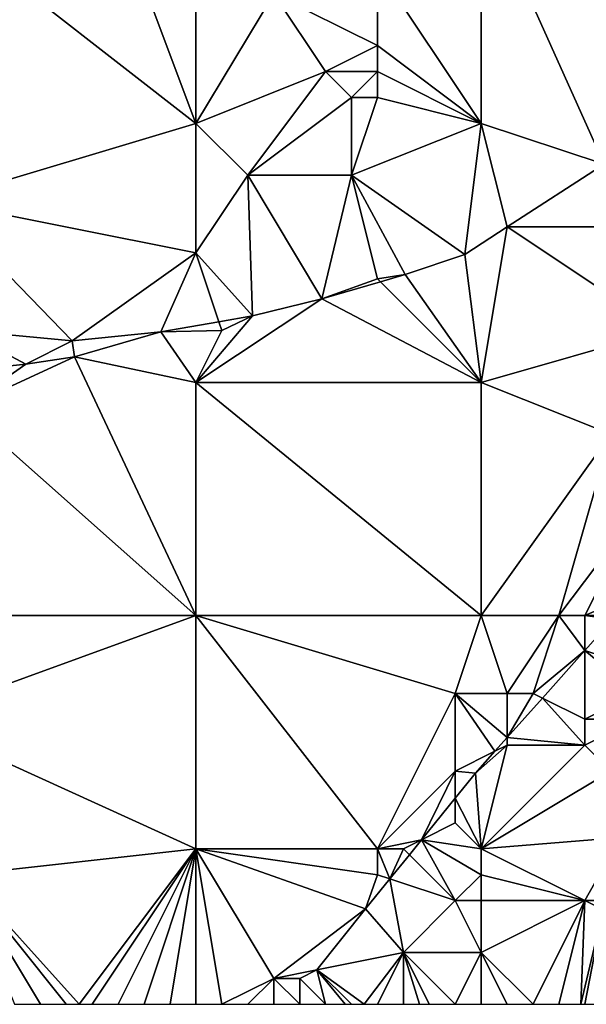
# Model space of a CAD drawing. Units: metres. Extents: x 71875 to 72500, y 346500 to 347000.
# Drawn here: x 72340 to 72362, y 346500 to 346538 of the extents above; entities that cross this region are included whole.
import ezdxf

# ---------------------------------------------------------------- set-up
doc = ezdxf.new("R2010")
doc.units = ezdxf.units.M
doc.layers.add('Terrain', color=15, linetype='Continuous')

msp = doc.modelspace()

# ---------------------------------------------------------------- linework, layer by layer
at = {"layer": 'Terrain'}
for points in [[(72354, 346540, 260.66), (72358, 346534, 260.81), (72358, 346543, 260.78), (72354, 346540, 260.66)], [(72358, 346543, 260.78), (72358, 346534, 260.81), (72362.742, 346532.419, 260.866), (72358, 346543, 260.78)], [(72358, 346543, 260.78), (72362.742, 346532.419, 260.866), (72369, 346536.469, 260.87), (72358, 346543, 260.78)], [(72358, 346543, 260.78), (72369, 346536.469, 260.87), (72369, 346543, 260.64), (72358, 346543, 260.78)], [(72344, 346542, 260.89), (72338, 346541, 260.7), (72347, 346534, 260.8), (72344, 346542, 260.89)], [(72344, 346542, 260.89), (72347, 346534, 260.8), (72347, 346541, 261.27), (72344, 346542, 260.89)], [(72338, 346541, 260.7), (72337, 346531, 260.98), (72347, 346534, 260.8), (72338, 346541, 260.7)], [(72347, 346541, 261.27), (72347, 346534, 260.8), (72350, 346539, 261.13), (72347, 346541, 261.27)], [(72354, 346540, 260.66), (72350, 346539, 261.13), (72354, 346537, 260.81), (72354, 346540, 260.66)], [(72354, 346540, 260.66), (72354, 346537, 260.81), (72358, 346534, 260.81), (72354, 346540, 260.66)], [(72350, 346539, 261.13), (72347, 346534, 260.8), (72352, 346536, 260.93), (72350, 346539, 261.13)], [(72350, 346539, 261.13), (72352, 346536, 260.93), (72354, 346537, 260.81), (72350, 346539, 261.13)], [(72354, 346537, 260.81), (72352, 346536, 260.93), (72354, 346536, 260.75), (72354, 346537, 260.81)], [(72354, 346537, 260.81), (72354, 346536, 260.75), (72358, 346534, 260.81), (72354, 346537, 260.81)], [(72352, 346536, 260.93), (72347, 346534, 260.8), (72349, 346532, 260.87), (72352, 346536, 260.93)], [(72352, 346536, 260.93), (72349, 346532, 260.87), (72353, 346535, 260.77), (72352, 346536, 260.93)], [(72352, 346536, 260.93), (72353, 346535, 260.77), (72354, 346536, 260.75), (72352, 346536, 260.93)], [(72354, 346536, 260.75), (72353, 346535, 260.77), (72354, 346535, 260.66), (72354, 346536, 260.75)], [(72354, 346536, 260.75), (72354, 346535, 260.66), (72358, 346534, 260.81), (72354, 346536, 260.75)], [(72353, 346535, 260.77), (72349, 346532, 260.87), (72353, 346532, 260.84), (72353, 346535, 260.77)], [(72353, 346535, 260.77), (72353, 346532, 260.84), (72354, 346535, 260.66), (72353, 346535, 260.77)], [(72354, 346535, 260.66), (72353, 346532, 260.84), (72358, 346534, 260.81), (72354, 346535, 260.66)], [(72337, 346531, 260.98), (72347, 346529, 260.86), (72347, 346534, 260.8), (72337, 346531, 260.98)], [(72347, 346534, 260.8), (72347, 346529, 260.86), (72349, 346532, 260.87), (72347, 346534, 260.8)], [(72353, 346532, 260.84), (72357.364, 346528.94, 260.863), (72358, 346534, 260.81), (72353, 346532, 260.84)], [(72357.364, 346528.94, 260.863), (72359, 346530, 260.9), (72358, 346534, 260.81), (72357.364, 346528.94, 260.863)], [(72358, 346534, 260.81), (72359, 346530, 260.9), (72359.002, 346530, 260.864), (72358, 346534, 260.81)], [(72358, 346534, 260.81), (72359.002, 346530, 260.864), (72362.742, 346532.419, 260.866), (72358, 346534, 260.81)], [(72365, 346530, 260.72), (72362.742, 346532.419, 260.866), (72359.002, 346530, 260.864), (72365, 346530, 260.72)], [(72349, 346532, 260.87), (72347, 346529, 260.86), (72349.178, 346526.57, 260.945), (72349, 346532, 260.87)], [(72349, 346532, 260.87), (72349.178, 346526.57, 260.945), (72351.852, 346527.23, 260.941), (72349, 346532, 260.87)], [(72349, 346532, 260.87), (72351.852, 346527.23, 260.941), (72353, 346532, 260.84), (72349, 346532, 260.87)], [(72353, 346532, 260.84), (72351.852, 346527.23, 260.941), (72354, 346528, 260.87), (72353, 346532, 260.84)], [(72353, 346532, 260.84), (72354, 346528, 260.87), (72355.067, 346528.166, 260.886), (72353, 346532, 260.84)], [(72353, 346532, 260.84), (72355.067, 346528.166, 260.886), (72357.364, 346528.94, 260.863), (72353, 346532, 260.84)], [(72337, 346531, 260.98), (72342.225, 346525.604, 260.949), (72347, 346529, 260.86), (72337, 346531, 260.98)], [(72337, 346531, 260.98), (72338, 346526, 260.88), (72342.225, 346525.604, 260.949), (72337, 346531, 260.98)], [(72357.364, 346528.94, 260.863), (72358, 346524, 260.68), (72359.002, 346530, 260.864), (72357.364, 346528.94, 260.863)], [(72357.364, 346528.94, 260.863), (72359.002, 346530, 260.864), (72359, 346530, 260.9), (72357.364, 346528.94, 260.863)], [(72365, 346526, 260.78), (72359.002, 346530, 260.864), (72358, 346524, 260.68), (72365, 346526, 260.78)], [(72365, 346530, 260.72), (72359.002, 346530, 260.864), (72365, 346526, 260.78), (72365, 346530, 260.72)], [(72342.225, 346525.604, 260.949), (72345.644, 346525.947, 260.945), (72347, 346529, 260.86), (72342.225, 346525.604, 260.949)], [(72345.644, 346525.947, 260.945), (72347.886, 346526.342, 260.945), (72347, 346529, 260.86), (72345.644, 346525.947, 260.945)], [(72347, 346529, 260.86), (72347.886, 346526.342, 260.945), (72349.178, 346526.57, 260.945), (72347, 346529, 260.86)], [(72355.067, 346528.166, 260.886), (72358, 346524, 260.68), (72357.364, 346528.94, 260.863), (72355.067, 346528.166, 260.886)], [(72354, 346528, 260.87), (72354.112, 346527.888, 260.902), (72355.067, 346528.166, 260.886), (72354, 346528, 260.87)], [(72354.112, 346527.888, 260.902), (72358, 346524, 260.68), (72355.067, 346528.166, 260.886), (72354.112, 346527.888, 260.902)], [(72354, 346528, 260.87), (72351.852, 346527.23, 260.941), (72354.112, 346527.888, 260.902), (72354, 346528, 260.87)], [(72354.112, 346527.888, 260.902), (72351.852, 346527.23, 260.941), (72358, 346524, 260.68), (72354.112, 346527.888, 260.902)], [(72349.178, 346526.57, 260.945), (72347, 346524, 260.7), (72351.852, 346527.23, 260.941), (72349.178, 346526.57, 260.945)], [(72351.852, 346527.23, 260.941), (72347, 346524, 260.7), (72358, 346524, 260.68), (72351.852, 346527.23, 260.941)], [(72348, 346526, 260.88), (72347, 346524, 260.7), (72349.178, 346526.57, 260.945), (72348, 346526, 260.88)], [(72348, 346526, 260.88), (72349.178, 346526.57, 260.945), (72347.886, 346526.342, 260.945), (72348, 346526, 260.88)], [(72345.644, 346525.947, 260.945), (72348, 346526, 260.88), (72347.886, 346526.342, 260.945), (72345.644, 346525.947, 260.945)], [(72338, 346526, 260.88), (72338, 346524.453, 260.88), (72340.438, 346524.706, 260.914), (72338, 346526, 260.88)], [(72338, 346526, 260.88), (72340.438, 346524.706, 260.914), (72342.225, 346525.604, 260.949), (72338, 346526, 260.88)], [(72342.225, 346525.604, 260.949), (72342.315, 346524.993, 260.922), (72345.644, 346525.947, 260.945), (72342.225, 346525.604, 260.949)], [(72345.644, 346525.947, 260.945), (72342.315, 346524.993, 260.922), (72347, 346524, 260.7), (72345.644, 346525.947, 260.945)], [(72345.644, 346525.947, 260.945), (72347, 346524, 260.7), (72348, 346526, 260.88), (72345.644, 346525.947, 260.945)], [(72365, 346526, 260.78), (72358, 346524, 260.68), (72363, 346522, 260.67), (72365, 346526, 260.78)], [(72342.225, 346525.604, 260.949), (72340.438, 346524.706, 260.914), (72342.315, 346524.993, 260.922), (72342.225, 346525.604, 260.949)], [(72338, 346523, 260.68), (72347, 346515, 260.55), (72342.315, 346524.993, 260.922), (72338, 346523, 260.68)], [(72338, 346523, 260.68), (72342.315, 346524.993, 260.922), (72340.438, 346524.706, 260.914), (72338, 346523, 260.68)], [(72338, 346523, 260.68), (72340.438, 346524.706, 260.914), (72338, 346524.453, 260.88), (72338, 346523, 260.68)], [(72342.315, 346524.993, 260.922), (72347, 346515, 260.55), (72347, 346524, 260.7), (72342.315, 346524.993, 260.922)], [(72347, 346515, 260.55), (72358, 346515, 260.66), (72347, 346524, 260.7), (72347, 346515, 260.55)], [(72358, 346515, 260.66), (72358, 346524, 260.68), (72347, 346524, 260.7), (72358, 346515, 260.66)], [(72358, 346515, 260.66), (72363, 346522, 260.67), (72358, 346524, 260.68), (72358, 346515, 260.66)], [(72337, 346515, 260.6), (72347, 346515, 260.55), (72338, 346523, 260.68), (72337, 346515, 260.6)], [(72358, 346515, 260.66), (72361, 346515, 260.65), (72363, 346522, 260.67), (72358, 346515, 260.66)], [(72361, 346515, 260.65), (72364, 346519, 260.72), (72363, 346522, 260.67), (72361, 346515, 260.65)], [(72361, 346515, 260.65), (72362, 346515, 260.76), (72364, 346519, 260.72), (72361, 346515, 260.65)], [(72362, 346515, 260.76), (72363.945, 346515.839, 260.782), (72364, 346519, 260.72), (72362, 346515, 260.76)], [(72362, 346515, 260.76), (72363, 346515, 260.82), (72363.945, 346515.839, 260.782), (72362, 346515, 260.76)], [(72337, 346515, 260.6), (72336, 346511, 260.55), (72347, 346515, 260.55), (72337, 346515, 260.6)], [(72347, 346506, 260.63), (72347, 346515, 260.55), (72336, 346511, 260.55), (72347, 346506, 260.63)], [(72347, 346506, 260.63), (72354, 346506, 260.69), (72347, 346515, 260.55), (72347, 346506, 260.63)], [(72354, 346506, 260.69), (72357, 346512, 260.59), (72347, 346515, 260.55), (72354, 346506, 260.69)], [(72347, 346515, 260.55), (72357, 346512, 260.59), (72358, 346515, 260.66), (72347, 346515, 260.55)], [(72357, 346512, 260.59), (72359, 346512, 260.68), (72358, 346515, 260.66), (72357, 346512, 260.59)], [(72358, 346515, 260.66), (72359, 346512, 260.68), (72361, 346515, 260.65), (72358, 346515, 260.66)], [(72361, 346515, 260.65), (72359, 346512, 260.68), (72360, 346512, 260.79), (72361, 346515, 260.65)], [(72361, 346515, 260.65), (72360, 346512, 260.79), (72362, 346513.657, 260.77), (72361, 346515, 260.65)], [(72361, 346515, 260.65), (72362, 346513.657, 260.77), (72362, 346515, 260.76), (72361, 346515, 260.65)], [(72362, 346515, 260.76), (72362, 346513.657, 260.77), (72363.071, 346514.858, 260.776), (72362, 346515, 260.76)], [(72362, 346515, 260.76), (72363.071, 346514.858, 260.776), (72363, 346515, 260.82), (72362, 346515, 260.76)], [(72364, 346513, 260.49), (72363.071, 346514.858, 260.776), (72362, 346513.657, 260.77), (72364, 346513, 260.49)], [(72360, 346512, 260.79), (72360.362, 346511.819, 260.759), (72362, 346513.657, 260.77), (72360, 346512, 260.79)], [(72362, 346511, 260.46), (72362, 346513.657, 260.77), (72360.362, 346511.819, 260.759), (72362, 346511, 260.46)], [(72364, 346513, 260.49), (72362, 346513.657, 260.77), (72364, 346512, 260.32), (72364, 346513, 260.49)], [(72364, 346512, 260.32), (72362, 346513.657, 260.77), (72362, 346511, 260.46), (72364, 346512, 260.32)], [(72354, 346506, 260.69), (72357, 346509, 260.73), (72357, 346512, 260.59), (72354, 346506, 260.69)], [(72357, 346512, 260.59), (72357, 346509, 260.73), (72358.532, 346509.766, 260.748), (72357, 346512, 260.59)], [(72357, 346512, 260.59), (72358.532, 346509.766, 260.748), (72359, 346510.291, 260.751), (72357, 346512, 260.59)], [(72357, 346512, 260.59), (72359, 346510.291, 260.751), (72359, 346512, 260.68), (72357, 346512, 260.59)], [(72359, 346512, 260.68), (72359, 346510.291, 260.751), (72360, 346512, 260.79), (72359, 346512, 260.68)], [(72360, 346512, 260.79), (72359, 346510.291, 260.751), (72360.362, 346511.819, 260.759), (72360, 346512, 260.79)], [(72362, 346510, 260.31), (72360.362, 346511.819, 260.759), (72359, 346510.291, 260.751), (72362, 346510, 260.31)], [(72362, 346511, 260.46), (72360.362, 346511.819, 260.759), (72362, 346510, 260.31), (72362, 346511, 260.46)], [(72364, 346512, 260.32), (72362, 346511, 260.46), (72364, 346511, 260.22), (72364, 346512, 260.32)], [(72338, 346505, 260.49), (72347, 346506, 260.63), (72336, 346511, 260.55), (72338, 346505, 260.49)], [(72362, 346511, 260.46), (72362, 346510, 260.31), (72364, 346511, 260.22), (72362, 346511, 260.46)], [(72364, 346511, 260.22), (72362, 346510, 260.31), (72363, 346509, 260.18), (72364, 346511, 260.22)], [(72359, 346510, 260.8), (72359, 346510.291, 260.751), (72358.532, 346509.766, 260.748), (72359, 346510, 260.8)], [(72359, 346510, 260.8), (72362, 346510, 260.31), (72359, 346510.291, 260.751), (72359, 346510, 260.8)], [(72358, 346506, 260.46), (72359, 346510, 260.8), (72357.779, 346508.921, 260.743), (72358, 346506, 260.46)], [(72359, 346510, 260.8), (72358.532, 346509.766, 260.748), (72357.779, 346508.921, 260.743), (72359, 346510, 260.8)], [(72358, 346506, 260.46), (72363, 346509, 260.18), (72362, 346510, 260.31), (72358, 346506, 260.46)], [(72358, 346506, 260.46), (72362, 346510, 260.31), (72359, 346510, 260.8), (72358, 346506, 260.46)], [(72357, 346509, 260.73), (72357.779, 346508.921, 260.743), (72358.532, 346509.766, 260.748), (72357, 346509, 260.73)], [(72354, 346506, 260.69), (72355.696, 346506.348, 260.748), (72357, 346509, 260.73), (72354, 346506, 260.69)], [(72357, 346509, 260.73), (72355.696, 346506.348, 260.748), (72357, 346507.959, 260.745), (72357, 346509, 260.73)], [(72357, 346509, 260.73), (72357, 346507.959, 260.745), (72357.779, 346508.921, 260.743), (72357, 346509, 260.73)], [(72358, 346506, 260.46), (72357.779, 346508.921, 260.743), (72357, 346507.959, 260.745), (72358, 346506, 260.46)], [(72358, 346506, 260.46), (72363.374, 346506.442, 260.139), (72363, 346509, 260.18), (72358, 346506, 260.46)], [(72357, 346507.959, 260.745), (72355.696, 346506.348, 260.748), (72357, 346507, 260.74), (72357, 346507.959, 260.745)], [(72358, 346506, 260.46), (72357, 346507.959, 260.745), (72357, 346507, 260.74), (72358, 346506, 260.46)], [(72358, 346506, 260.46), (72357, 346507, 260.74), (72355.696, 346506.348, 260.748), (72358, 346506, 260.46)], [(72358, 346506, 260.46), (72362, 346504, 260.22), (72363.374, 346506.442, 260.139), (72358, 346506, 260.46)], [(72362, 346504, 260.22), (72362.792, 346504, 260.151), (72363.374, 346506.442, 260.139), (72362, 346504, 260.22)], [(72354, 346506, 260.69), (72355, 346506, 260.78), (72355.696, 346506.348, 260.748), (72354, 346506, 260.69)], [(72355, 346506, 260.78), (72355.229, 346505.771, 260.75), (72355.696, 346506.348, 260.748), (72355, 346506, 260.78)], [(72357, 346504, 260.36), (72355.696, 346506.348, 260.748), (72355.229, 346505.771, 260.75), (72357, 346504, 260.36)], [(72357, 346504, 260.36), (72358, 346505, 260.3), (72355.696, 346506.348, 260.748), (72357, 346504, 260.36)], [(72358, 346506, 260.46), (72355.696, 346506.348, 260.748), (72358, 346505, 260.3), (72358, 346506, 260.46)], [(72338, 346505, 260.49), (72342.5, 346500, 260.635), (72347, 346506, 260.63), (72338, 346505, 260.49)], [(72342.5, 346500, 260.635), (72343, 346500, 260.63), (72347, 346506, 260.63), (72342.5, 346500, 260.635)], [(72343, 346500, 260.63), (72344, 346500, 260.63), (72347, 346506, 260.63), (72343, 346500, 260.63)], [(72344, 346500, 260.63), (72345, 346500, 260.65), (72347, 346506, 260.63), (72344, 346500, 260.63)], [(72345, 346500, 260.65), (72346, 346500, 260.65), (72347, 346506, 260.63), (72345, 346500, 260.65)], [(72346, 346500, 260.65), (72347, 346500, 260.62), (72347, 346506, 260.63), (72346, 346500, 260.65)], [(72347, 346506, 260.63), (72347, 346500, 260.62), (72348, 346500, 260.6), (72347, 346506, 260.63)], [(72347, 346506, 260.63), (72348, 346500, 260.6), (72350, 346501, 260.64), (72347, 346506, 260.63)], [(72347, 346506, 260.63), (72350, 346501, 260.64), (72353.536, 346503.68, 260.754), (72347, 346506, 260.63)], [(72347, 346506, 260.63), (72353.536, 346503.68, 260.754), (72354, 346505, 260.78), (72347, 346506, 260.63)], [(72347, 346506, 260.63), (72354, 346505, 260.78), (72354, 346506, 260.69), (72347, 346506, 260.63)], [(72354, 346506, 260.69), (72354, 346505, 260.78), (72354.476, 346504.841, 260.752), (72354, 346506, 260.69)], [(72354, 346506, 260.69), (72354.476, 346504.841, 260.752), (72355, 346506, 260.78), (72354, 346506, 260.69)], [(72355, 346506, 260.78), (72354.476, 346504.841, 260.752), (72355.229, 346505.771, 260.75), (72355, 346506, 260.78)], [(72357, 346504, 260.36), (72355.229, 346505.771, 260.75), (72354.476, 346504.841, 260.752), (72357, 346504, 260.36)], [(72358, 346506, 260.46), (72358, 346505, 260.3), (72362, 346504, 260.22), (72358, 346506, 260.46)], [(72338, 346505, 260.49), (72340, 346500, 260.63), (72341, 346500, 260.65), (72338, 346505, 260.49)], [(72338, 346505, 260.49), (72341, 346500, 260.65), (72342, 346500, 260.64), (72338, 346505, 260.49)], [(72338, 346505, 260.49), (72342, 346500, 260.64), (72342.5, 346500, 260.635), (72338, 346505, 260.49)], [(72354, 346505, 260.78), (72353.536, 346503.68, 260.754), (72354.476, 346504.841, 260.752), (72354, 346505, 260.78)], [(72357, 346504, 260.36), (72358, 346504, 260.22), (72358, 346505, 260.3), (72357, 346504, 260.36)], [(72358, 346505, 260.3), (72358, 346504, 260.22), (72362, 346504, 260.22), (72358, 346505, 260.3)], [(72355, 346502, 260.41), (72354.476, 346504.841, 260.752), (72353.536, 346503.68, 260.754), (72355, 346502, 260.41)], [(72357, 346504, 260.36), (72354.476, 346504.841, 260.752), (72355, 346502, 260.41), (72357, 346504, 260.36)], [(72357, 346504, 260.36), (72355, 346502, 260.41), (72358, 346502, 260.31), (72357, 346504, 260.36)], [(72357, 346504, 260.36), (72358, 346502, 260.31), (72358, 346504, 260.22), (72357, 346504, 260.36)], [(72358, 346504, 260.22), (72358, 346502, 260.31), (72362, 346504, 260.22), (72358, 346504, 260.22)], [(72362, 346504, 260.22), (72358, 346502, 260.31), (72360, 346500, 260.28), (72362, 346504, 260.22)], [(72362, 346504, 260.22), (72360, 346500, 260.28), (72361, 346500, 260.27), (72362, 346504, 260.22)], [(72362, 346504, 260.22), (72361, 346500, 260.27), (72361.84, 346500, 260.17), (72362, 346504, 260.22)], [(72362, 346504, 260.22), (72361.84, 346500, 260.17), (72362.708, 346503.646, 260.152), (72362, 346504, 260.22)], [(72362, 346504, 260.22), (72362.708, 346503.646, 260.152), (72362.792, 346504, 260.151), (72362, 346504, 260.22)], [(72350, 346501, 260.64), (72351.657, 346501.326, 260.798), (72353.536, 346503.68, 260.754), (72350, 346501, 260.64)], [(72355, 346502, 260.41), (72353.536, 346503.68, 260.754), (72351.657, 346501.326, 260.798), (72355, 346502, 260.41)], [(72362.708, 346503.646, 260.152), (72361.84, 346500, 260.17), (72362, 346500, 260.25), (72362.708, 346503.646, 260.152)], [(72362.708, 346503.646, 260.152), (72362, 346500, 260.25), (72362.5, 346500, 260.225), (72362.708, 346503.646, 260.152)], [(72355, 346502, 260.41), (72351.657, 346501.326, 260.798), (72353.492, 346500, 260.596), (72355, 346502, 260.41)], [(72355, 346502, 260.41), (72353.492, 346500, 260.596), (72354, 346500, 260.3), (72355, 346502, 260.41)], [(72355, 346502, 260.41), (72354, 346500, 260.3), (72355, 346500, 260.3), (72355, 346502, 260.41)], [(72355, 346502, 260.41), (72355, 346500, 260.3), (72355.625, 346500, 260.325), (72355, 346502, 260.41)], [(72355, 346502, 260.41), (72355.625, 346500, 260.325), (72356, 346500, 260.34), (72355, 346502, 260.41)], [(72355, 346502, 260.41), (72356, 346500, 260.34), (72357, 346500, 260.33), (72355, 346502, 260.41)], [(72355, 346502, 260.41), (72357, 346500, 260.33), (72358, 346502, 260.31), (72355, 346502, 260.41)], [(72357, 346500, 260.33), (72358, 346500, 260.28), (72358, 346502, 260.31), (72357, 346500, 260.33)], [(72358, 346502, 260.31), (72358, 346500, 260.28), (72359, 346500, 260.3), (72358, 346502, 260.31)], [(72358, 346502, 260.31), (72359, 346500, 260.3), (72360, 346500, 260.28), (72358, 346502, 260.31)], [(72350, 346501, 260.64), (72351, 346501, 260.73), (72351.657, 346501.326, 260.798), (72350, 346501, 260.64)], [(72351, 346501, 260.73), (72352, 346500, 260.49), (72351.657, 346501.326, 260.798), (72351, 346501, 260.73)], [(72352, 346500, 260.49), (72352.75, 346500, 260.385), (72351.657, 346501.326, 260.798), (72352, 346500, 260.49)], [(72351.657, 346501.326, 260.798), (72352.75, 346500, 260.385), (72353, 346500, 260.35), (72351.657, 346501.326, 260.798)], [(72351.657, 346501.326, 260.798), (72353, 346500, 260.35), (72353.492, 346500, 260.596), (72351.657, 346501.326, 260.798)], [(72350, 346501, 260.64), (72348, 346500, 260.6), (72349, 346500, 260.66), (72350, 346501, 260.64)], [(72350, 346501, 260.64), (72349, 346500, 260.66), (72350, 346500, 260.76), (72350, 346501, 260.64)], [(72350, 346501, 260.64), (72350, 346500, 260.76), (72351, 346500, 260.72), (72350, 346501, 260.64)], [(72350, 346501, 260.64), (72351, 346500, 260.72), (72351, 346501, 260.73), (72350, 346501, 260.64)], [(72351, 346501, 260.73), (72351, 346500, 260.72), (72352, 346500, 260.49), (72351, 346501, 260.73)]]:
    msp.add_3dface(points, dxfattribs=at)

doc.saveas('drawing.dxf')
